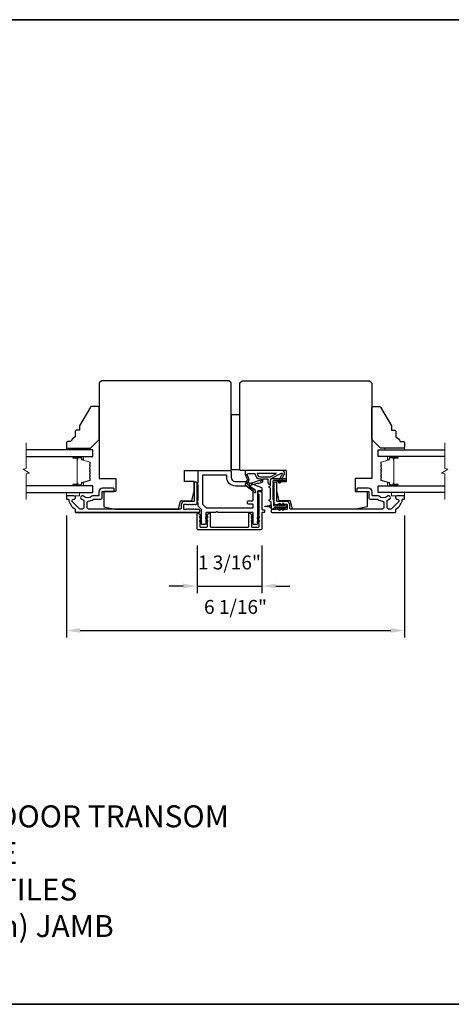
# Model space of a CAD drawing. Extents: x -11204 to -10661, y 1443 to 1540.
# Drawn here: x -11105 to -11097, y 1491 to 1509 of the extents above; entities that cross this region are included whole.
import ezdxf

# ---------------------------------------------------------------- set-up
doc = ezdxf.new("R2010")
doc.units = 0
doc.header["$LTSCALE"] = 250
doc.header["$MEASUREMENT"] = 0
doc.header["$PDMODE"] = 3
doc.header["$PDSIZE"] = -2
doc.layers.get('DEFPOINTS').update_dxf_attribs({"color": 2, "linetype": 'CONTINUOUS'})
for name, color, linetype, lineweight in [('2', 2, 'CONTINUOUS', 25), ('6', 6, 'CONTINUOUS', 5), ('8', 7, 'CONTINUOUS', 35), ('Break Line (ANSI)', 7, 'CONTINUOUS', 15), ('Butal', 9, 'CONTINUOUS', 15), ('Spacer Bar', 1, 'CONTINUOUS', 9), ('Symbol (ISO)', 7, 'CONTINUOUS', 15), ('Visible (ANSI)', 7, 'CONTINUOUS', 25)]:
    doc.layers.add(name, color=color, linetype=linetype, lineweight=lineweight)
doc.layers.add('Glass', color=6, linetype='CONTINUOUS')
doc.layers.add('MISCELLANEOUS', color=6, linetype='CONTINUOUS')
doc.styles.add('ROMANS', font='romans')
doc.styles.add('style1', font='arial.ttf')
doc.dimstyles.new('LWDEC$0', dxfattribs={"dimscale": 0.125, "dimtxt": 2.5, "dimasz": 1, "dimexe": 1.25, "dimexo": 3, "dimgap": 2, "dimtad": 1, "dimtoh": 1, "dimdec": 4, "dimzin": 11, "dimdsep": 46, "dimlunit": 5, "dimtxsty": 'ROMANS', "dimcen": 0, "dimdle": 1.5, "dimazin": 0, "dimtfac": 1, "dimtdec": 4, "dimtix": 1, "dimtmove": 0, "dimatfit": 3, "dimfxl": 0, "dimfrac": 2, "dimtzin": 0, "dimarcsym": 0})

# ---------------------------------------------------------------- blocks, each defined once
blk = doc.blocks.new('*D207')
at = {"layer": '2', "color": 0, "linetype": 'ByBlock', "lineweight": -2}
for p, q in [((-11102.005, 1499.538), (-11102.005, 1498.686)), ((-11100.844, 1499.538), (-11100.844, 1498.686)), ((-11102.255, 1498.811), (-11102.505, 1498.811)), ((-11102.005, 1498.811), (-11100.844, 1498.811)), ((-11100.594, 1498.811), (-11100.344, 1498.811))]:
    blk.add_line(p, q, dxfattribs=at)
at = {"layer": '2', "color": 0}
for points in [[(-11102.255, 1498.853), (-11102.255, 1498.769), (-11102.005, 1498.811)], [(-11100.594, 1498.853), (-11100.594, 1498.769), (-11100.844, 1498.811)]]:
    blk.add_solid(points, dxfattribs=at)
at = {"layer": 'DEFPOINTS', "color": 0}
for p in [(-11102.005, 1499.838), (-11100.844, 1499.838), (-11100.844, 1498.811)]:
    blk.add_point(p, dxfattribs=at)
at = {"layer": '2', "color": 0, "insert": (-11101.425, 1499.202), "char_height": 0.25, "attachment_point": 5, "style": 'ROMANS'}
blk.add_mtext('1 3/16"', dxfattribs=at)
blk = doc.blocks.new('*D208')
at = {"layer": '2', "color": 0, "linetype": 'ByBlock', "lineweight": -2}
for p, q in [((-11104.348, 1500.08), (-11104.348, 1497.888)), ((-11098.285, 1500.08), (-11098.285, 1497.888)), ((-11104.098, 1498.013), (-11098.535, 1498.013))]:
    blk.add_line(p, q, dxfattribs=at)
at = {"layer": '2', "color": 0}
for points in [[(-11104.098, 1498.055), (-11104.098, 1497.971), (-11104.348, 1498.013)], [(-11098.535, 1498.055), (-11098.535, 1497.971), (-11098.285, 1498.013)]]:
    blk.add_solid(points, dxfattribs=at)
at = {"layer": 'DEFPOINTS', "color": 0}
for p in [(-11104.348, 1500.38), (-11098.285, 1500.38), (-11098.285, 1498.013)]:
    blk.add_point(p, dxfattribs=at)
at = {"layer": '2', "color": 0, "insert": (-11101.316, 1498.404), "char_height": 0.25, "attachment_point": 5, "style": 'ROMANS'}
blk.add_mtext('6 1/16"', dxfattribs=at)

msp = doc.modelspace()

# ---------------------------------------------------------------- linework, layer by layer
at = {"layer": '6'}
for points in [[(-11103.99362, 1501.2558), (-11103.99362, 1501.28533), (-11104.34795, 1501.28533), (-11104.34795, 1501.2558)], [(-11098.6393, 1501.2558), (-11098.6393, 1501.28533), (-11098.28497, 1501.28533), (-11098.28497, 1501.2558)], [(-11104.34795, 1500.48809), (-11104.34795, 1500.42903), (-11104.11173, 1500.42903), (-11104.11173, 1500.48809)], [(-11098.28497, 1500.48809), (-11098.28497, 1500.42903), (-11098.52119, 1500.42903), (-11098.52119, 1500.48809)]]:
    msp.add_lwpolyline(points, close=True, dxfattribs=at)
at = {"layer": '8', "linetype": 'Continuous'}
msp.add_lwpolyline([(-11126.90724, 1508.97504), (-11084.16832, 1508.97504), (-11084.16832, 1491.30471), (-11126.90724, 1491.30471)], close=True, dxfattribs=at)
at = {"layer": 'Break Line (ANSI)', "flags": 128}
for points in [[(-11105.06555, 1500.36309), (-11105.06555, 1500.82203), (-11105.0065, 1500.83785), (-11105.12461, 1500.90604), (-11105.06555, 1500.92187), (-11105.06555, 1501.3808)], [(-11097.56736, 1500.36309), (-11097.56736, 1500.82203), (-11097.62642, 1500.83785), (-11097.50831, 1500.90604), (-11097.56736, 1500.92187), (-11097.56736, 1501.3808)]]:
    msp.add_lwpolyline(points, dxfattribs=at)
at = {"layer": 'Butal'}
for points in [[(-11104.2125, 1501.13376), (-11104.04799, 1501.13376, -0.41421356), (-11104.03815, 1501.12392), (-11104.03815, 1501.07175), (-11104.06218, 1501.0791, -0.32975055), (-11104.07264, 1501.09325), (-11104.07264, 1501.09793, 0.41421356), (-11104.09272, 1501.11801), (-11104.22234, 1501.11801), (-11104.22234, 1501.12392, -0.41421356)], [(-11098.42042, 1501.13376), (-11098.58493, 1501.13376, 0.41421356), (-11098.59477, 1501.12392), (-11098.59477, 1501.07175), (-11098.57074, 1501.0791, 0.32975055), (-11098.56027, 1501.09325), (-11098.56027, 1501.09793, -0.41421356), (-11098.5402, 1501.11801), (-11098.41058, 1501.11801), (-11098.41058, 1501.12392, 0.41421356)], [(-11104.2125, 1500.61014), (-11104.04799, 1500.61014, 0.41421356), (-11104.03815, 1500.61998), (-11104.03815, 1500.67214), (-11104.06218, 1500.66479, 0.32975055), (-11104.07264, 1500.65065), (-11104.07264, 1500.64596, -0.41421356), (-11104.09272, 1500.62588), (-11104.22234, 1500.62588), (-11104.22234, 1500.61998, 0.41421356)], [(-11098.42042, 1500.61014), (-11098.58493, 1500.61014, -0.41421356), (-11098.59477, 1500.61998), (-11098.59477, 1500.67214), (-11098.57074, 1500.66479, -0.32975055), (-11098.56027, 1500.65065), (-11098.56027, 1500.64596, 0.41421356), (-11098.5402, 1500.62588), (-11098.41058, 1500.62588), (-11098.41058, 1500.61998, -0.41421356)]]:
    msp.add_lwpolyline(points, format="xyb", close=True, dxfattribs=at)
at = {"layer": 'Glass', "color": 1}
for points in [[(-11105.06555, 1501.13376), (-11103.87551, 1501.13376), (-11103.87551, 1501.2558), (-11105.06555, 1501.2558)], [(-11097.56736, 1501.13376), (-11098.75741, 1501.13376), (-11098.75741, 1501.2558), (-11097.56736, 1501.2558)], [(-11105.06555, 1500.48809), (-11103.87551, 1500.48809), (-11103.87551, 1500.61014), (-11105.06555, 1500.61014)], [(-11097.56736, 1500.48809), (-11098.75741, 1500.48809), (-11098.75741, 1500.61014), (-11097.56736, 1500.61014)]]:
    msp.add_lwpolyline(points, dxfattribs=at)
at = {"layer": 'MISCELLANEOUS', "color": 1}
for points in [[(-11100.49337, 1500.83756, -0.71989699), (-11100.48254, 1500.82728), (-11100.55033, 1500.68189), (-11100.51465, 1500.66525), (-11100.49469, 1500.70807), (-11100.47685, 1500.69975), (-11100.47722, 1500.74554), (-11100.4398, 1500.82578, 0.54861879), (-11100.47548, 1500.88179), (-11101.14477, 1500.88179), (-11101.14477, 1500.81289), (-11101.10679, 1500.73145, -1.57383989), (-11101.10682, 1500.71719), (-11101.14129, 1500.63425, 0.33945426), (-11101.13759, 1500.62036), (-11100.96775, 1500.48972, 0.41421356), (-11100.95671, 1500.49116), (-11100.95431, 1500.49428, 0.24469844), (-11100.95304, 1500.50144), (-11100.95995, 1500.52346), (-11101.06945, 1500.60769, -1), (-11101.05985, 1500.62017), (-11101.05673, 1500.61777), (-11100.92764, 1500.65822, -0.41421356), (-11100.91284, 1500.65048), (-11100.8377, 1500.67403, 0.32781941), (-11100.8239, 1500.69281), (-11100.8239, 1500.73218), (-11100.73532, 1500.73218), (-11100.73532, 1500.67701, 0.40055177), (-11100.68654, 1500.62588), (-11100.69005, 1500.69281), (-11100.68552, 1500.72969, -0.24469844), (-11100.67934, 1500.73868)], [(-11100.87312, 1500.6976, 0.50622893), (-11100.88335, 1500.70511), (-11101.06672, 1500.64764), (-11101.08936, 1500.623), (-11101.10808, 1500.6374, -0.87697646), (-11101.10026, 1500.65091), (-11101.07792, 1500.70467, 0.21058281), (-11101.0788, 1500.74594), (-11101.10546, 1500.80311, -1.04461363), (-11101.11148, 1500.81765), (-11101.07587, 1500.83061), (-11100.96775, 1500.83061, 0.41421356), (-11100.86932, 1500.73218), (-11100.85737, 1500.73218), (-11100.85737, 1500.6976, -1)], [(-11100.86932, 1500.77155), (-11100.69299, 1500.77155), (-11100.58192, 1500.83061), (-11100.92838, 1500.83061, 0.41421356)]]:
    msp.add_lwpolyline(points, format="xyb", close=True, dxfattribs=at)
at = {"layer": 'Spacer Bar'}
for points in [[(-11104.06792, 1500.66488, 0.32975055), (-11104.07287, 1500.65819), (-11104.07287, 1500.63788, -0.41421356), (-11104.08487, 1500.62588), (-11104.22234, 1500.62588, -1), (-11104.22234, 1500.64088), (-11104.15413, 1500.64088, 0.41421356), (-11104.14913, 1500.64588), (-11104.15113, 1500.64588), (-11104.15113, 1500.66557), (-11104.15484, 1500.67567), (-11104.15484, 1501.06813), (-11104.15113, 1501.07832), (-11104.15113, 1501.09801), (-11104.14913, 1501.09801, 0.41421356), (-11104.15413, 1501.10301), (-11104.22234, 1501.10301, -1), (-11104.22234, 1501.11801), (-11104.08487, 1501.11801, -0.41421356), (-11104.07287, 1501.10601), (-11104.07287, 1501.0857, 0.32975055), (-11104.06792, 1501.07901), (-11103.92831, 1501.03633, -0.32975055), (-11103.91984, 1501.02488), (-11103.91984, 1501.00177, -0.17183143), (-11103.92095, 1500.99862), (-11103.92872, 1500.98902, 0.35411857), (-11103.92872, 1500.98273), (-11103.92095, 1500.97313, -0.17183143), (-11103.91984, 1500.96999), (-11103.91984, 1500.94481, -0.17183143), (-11103.92095, 1500.94166), (-11103.92872, 1500.93206, 0.35411857), (-11103.92872, 1500.92577), (-11103.92095, 1500.91617, -0.17183143), (-11103.91984, 1500.91303), (-11103.91984, 1500.88784, -0.17183143), (-11103.92095, 1500.88469), (-11103.92872, 1500.87509, 0.35411857), (-11103.92872, 1500.8688), (-11103.92095, 1500.8592, -0.17183143), (-11103.91984, 1500.85606), (-11103.91984, 1500.83087, -0.17183143), (-11103.92095, 1500.82772), (-11103.92872, 1500.81812, 0.35411857), (-11103.92872, 1500.81183), (-11103.92095, 1500.80223, -0.17183143), (-11103.91984, 1500.79909), (-11103.91984, 1500.77391, -0.17183143), (-11103.92095, 1500.77076), (-11103.92872, 1500.76116, 0.35411857), (-11103.92872, 1500.75487), (-11103.92095, 1500.74527, -0.17183143), (-11103.91984, 1500.74213), (-11103.91984, 1500.71901, -0.32975055), (-11103.92831, 1500.70757)], [(-11103.92434, 1500.91303), (-11103.92434, 1500.88784, -0.17183143), (-11103.92445, 1500.88752), (-11103.93222, 1500.87793, 0.35411857), (-11103.93222, 1500.86597), (-11103.92445, 1500.85637, -0.17183143), (-11103.92434, 1500.85606), (-11103.92434, 1500.83087, -0.17183143), (-11103.92445, 1500.83055), (-11103.93222, 1500.82096, 0.35411857), (-11103.93222, 1500.809), (-11103.92445, 1500.7994, -0.17183143), (-11103.92434, 1500.79909), (-11103.92434, 1500.77391, -0.17183143), (-11103.92445, 1500.77359), (-11103.93222, 1500.764, 0.35411857), (-11103.93222, 1500.75204), (-11103.92445, 1500.74244, -0.17183143), (-11103.92434, 1500.74213), (-11103.92434, 1500.71901, -0.32975055), (-11103.92962, 1500.71187), (-11104.06923, 1500.66919, 0.32975055), (-11104.07737, 1500.65819), (-11104.07737, 1500.63788, -0.41421356), (-11104.08487, 1500.63038), (-11104.22234, 1500.63038, -1), (-11104.22234, 1500.63638), (-11104.15413, 1500.63638, 0.41421356), (-11104.14463, 1500.64588), (-11104.14463, 1500.65819), (-11104.14913, 1500.65819), (-11104.14913, 1500.66592), (-11104.15284, 1500.67603), (-11104.15284, 1501.06778), (-11104.14913, 1501.07797), (-11104.14913, 1501.0857), (-11104.14463, 1501.0857), (-11104.14463, 1501.09801, 0.41421356), (-11104.15413, 1501.10751), (-11104.22234, 1501.10751, -1), (-11104.22234, 1501.11351), (-11104.08487, 1501.11351, -0.41421356), (-11104.07737, 1501.10601), (-11104.07737, 1501.0857, 0.32975055), (-11104.06923, 1501.07471), (-11103.92962, 1501.03202, -0.32975055), (-11103.92434, 1501.02488), (-11103.92434, 1501.00177, -0.17183143), (-11103.92445, 1501.00145), (-11103.93222, 1500.99185, 0.35411857), (-11103.93222, 1500.9799), (-11103.92445, 1500.9703, -0.17183143), (-11103.92434, 1500.96999), (-11103.92434, 1500.94481, -0.17183143), (-11103.92445, 1500.94449), (-11103.93222, 1500.93489, 0.35411857), (-11103.93222, 1500.92294), (-11103.92445, 1500.91334, -0.17183143)], [(-11098.565, 1500.66488, -0.32975055), (-11098.56005, 1500.65819), (-11098.56005, 1500.63788, 0.41421356), (-11098.54805, 1500.62588), (-11098.41058, 1500.62588, 1), (-11098.41058, 1500.64088), (-11098.47879, 1500.64088, -0.41421356), (-11098.48379, 1500.64588), (-11098.48179, 1500.64588), (-11098.48179, 1500.66557), (-11098.47808, 1500.67567), (-11098.47808, 1501.06813), (-11098.48179, 1501.07832), (-11098.48179, 1501.09801), (-11098.48379, 1501.09801, -0.41421356), (-11098.47879, 1501.10301), (-11098.41058, 1501.10301, 1), (-11098.41058, 1501.11801), (-11098.54805, 1501.11801, 0.41421356), (-11098.56005, 1501.10601), (-11098.56005, 1501.0857, -0.32975055), (-11098.565, 1501.07901), (-11098.70461, 1501.03633, 0.32975055), (-11098.71308, 1501.02488), (-11098.71308, 1501.00177, 0.17183143), (-11098.71196, 1500.99862), (-11098.70419, 1500.98902, -0.35411857), (-11098.70419, 1500.98273), (-11098.71196, 1500.97313, 0.17183143), (-11098.71308, 1500.96999), (-11098.71308, 1500.94481, 0.17183143), (-11098.71196, 1500.94166), (-11098.70419, 1500.93206, -0.35411857), (-11098.70419, 1500.92577), (-11098.71196, 1500.91617, 0.17183143), (-11098.71308, 1500.91303), (-11098.71308, 1500.88784, 0.17183143), (-11098.71196, 1500.88469), (-11098.70419, 1500.87509, -0.35411857), (-11098.70419, 1500.8688), (-11098.71196, 1500.8592, 0.17183143), (-11098.71308, 1500.85606), (-11098.71308, 1500.83087, 0.17183143), (-11098.71196, 1500.82772), (-11098.70419, 1500.81812, -0.35411857), (-11098.70419, 1500.81183), (-11098.71196, 1500.80223, 0.17183143), (-11098.71308, 1500.79909), (-11098.71308, 1500.77391, 0.17183143), (-11098.71196, 1500.77076), (-11098.70419, 1500.76116, -0.35411857), (-11098.70419, 1500.75487), (-11098.71196, 1500.74527, 0.17183143), (-11098.71308, 1500.74213), (-11098.71308, 1500.71901, 0.32975055), (-11098.70461, 1500.70757)], [(-11098.70858, 1500.91303), (-11098.70858, 1500.88784, 0.17183143), (-11098.70847, 1500.88752), (-11098.70069, 1500.87793, -0.35411857), (-11098.70069, 1500.86597), (-11098.70847, 1500.85637, 0.17183143), (-11098.70858, 1500.85606), (-11098.70858, 1500.83087, 0.17183143), (-11098.70847, 1500.83055), (-11098.70069, 1500.82096, -0.35411857), (-11098.70069, 1500.809), (-11098.70847, 1500.7994, 0.17183143), (-11098.70858, 1500.79909), (-11098.70858, 1500.77391, 0.17183143), (-11098.70847, 1500.77359), (-11098.70069, 1500.764, -0.35411857), (-11098.70069, 1500.75204), (-11098.70847, 1500.74244, 0.17183143), (-11098.70858, 1500.74213), (-11098.70858, 1500.71901, 0.32975055), (-11098.70329, 1500.71187), (-11098.56368, 1500.66919, -0.32975055), (-11098.55555, 1500.65819), (-11098.55555, 1500.63788, 0.41421356), (-11098.54805, 1500.63038), (-11098.41058, 1500.63038, 1), (-11098.41058, 1500.63638), (-11098.47879, 1500.63638, -0.41421356), (-11098.48829, 1500.64588), (-11098.48829, 1500.65819), (-11098.48379, 1500.65819), (-11098.48379, 1500.66592), (-11098.48008, 1500.67603), (-11098.48008, 1501.06778), (-11098.48379, 1501.07797), (-11098.48379, 1501.0857), (-11098.48829, 1501.0857), (-11098.48829, 1501.09801, -0.41421356), (-11098.47879, 1501.10751), (-11098.41058, 1501.10751, 1), (-11098.41058, 1501.11351), (-11098.54805, 1501.11351, 0.41421356), (-11098.55555, 1501.10601), (-11098.55555, 1501.0857, -0.32975055), (-11098.56368, 1501.07471), (-11098.70329, 1501.03202, 0.32975055), (-11098.70858, 1501.02488), (-11098.70858, 1501.00177, 0.17183143), (-11098.70847, 1501.00145), (-11098.70069, 1500.99185, -0.35411857), (-11098.70069, 1500.9799), (-11098.70847, 1500.9703, 0.17183143), (-11098.70858, 1500.96999), (-11098.70858, 1500.94481, 0.17183143), (-11098.70847, 1500.94449), (-11098.70069, 1500.93489, -0.35411857), (-11098.70069, 1500.92294), (-11098.70847, 1500.91334, 0.17183143)]]:
    msp.add_lwpolyline(points, format="xyb", close=True, dxfattribs=at)
at = {"layer": 'Visible (ANSI)'}
for points in [[(-11101.3952, 1500.90147), (-11101.3952, 1502.45659), (-11101.43457, 1502.49596), (-11103.71803, 1502.49596), (-11103.7574, 1502.45659), (-11103.7574, 1500.74399), (-11103.46212, 1500.74399), (-11103.46212, 1500.50777), (-11103.67866, 1500.50777), (-11103.67866, 1500.23218), (-11103.48181, 1500.19281), (-11102.33752, 1500.19281), (-11102.30071, 1500.34045), (-11102.09882, 1500.34045), (-11102.05465, 1500.51762), (-11102.05465, 1500.68494), (-11102.23181, 1500.68494), (-11102.23181, 1500.88179), (-11101.41488, 1500.88179, 0.41421356)], [(-11099.15111, 1500.19281), (-11100.2954, 1500.19281), (-11100.33221, 1500.34045), (-11100.5341, 1500.34045), (-11100.57827, 1500.51762), (-11100.57827, 1500.68494), (-11100.40111, 1500.68494), (-11100.40111, 1500.88179), (-11101.21803, 1500.88179, -0.41421356), (-11101.23772, 1500.90147), (-11101.23772, 1502.45659), (-11101.19835, 1502.49596), (-11098.91489, 1502.49596), (-11098.87552, 1502.45659), (-11098.87552, 1500.74399), (-11099.17079, 1500.74399), (-11099.17079, 1500.50777), (-11098.95426, 1500.50777), (-11098.95426, 1500.23218)], [(-11104.19047, 1501.58943), (-11104.19047, 1501.491, 0.15305681), (-11104.26921, 1501.40344), (-11104.32826, 1501.40344, 0.41421356), (-11104.34795, 1501.38376), (-11104.34795, 1501.30502, 0.41421356), (-11104.32826, 1501.28533), (-11103.91488, 1501.28533), (-11103.7574, 1501.44281), (-11103.7574, 1502.01368, 0.41421356), (-11103.77708, 1502.03336), (-11103.90088, 1502.03336, 0.26794919), (-11103.91793, 1502.02352), (-11104.11173, 1501.68785), (-11104.11173, 1501.60911), (-11104.17078, 1501.60911, 0.41421356)], [(-11098.44245, 1501.58943), (-11098.44245, 1501.491, -0.15305681), (-11098.36371, 1501.40344), (-11098.30465, 1501.40344, -0.41421356), (-11098.28497, 1501.38376), (-11098.28497, 1501.30502, -0.41421356), (-11098.30465, 1501.28533), (-11098.71804, 1501.28533), (-11098.87552, 1501.44281), (-11098.87552, 1502.01368, -0.41421356), (-11098.85583, 1502.03336), (-11098.73203, 1502.03336, -0.26794919), (-11098.71499, 1502.02352), (-11098.52119, 1501.68785), (-11098.52119, 1501.60911), (-11098.46213, 1501.60911, -0.41421356)]]:
    msp.add_lwpolyline(points, format="xyb", close=True, dxfattribs=at)
msp.add_lwpolyline([(-11101.3952, 1501.88572), (-11101.3952, 1500.90147), (-11101.23772, 1500.90147), (-11101.23772, 1501.88572)], close=True, dxfattribs=at)
at = {"layer": 'Visible (ANSI)', "color": 6}
for points in [[(-11101.67311, 1500.13376), (-11101.83811, 1500.13376, 0.41421356), (-11101.84795, 1500.12392), (-11101.84795, 1499.92707, -0.41421356), (-11101.8578, 1499.91722), (-11101.91685, 1499.91722, -0.41421356), (-11101.92669, 1499.92707), (-11101.92669, 1500.18157, 0.19891237), (-11101.92958, 1500.18853), (-11101.98287, 1500.24182, -0.19891237), (-11101.98575, 1500.24878), (-11101.98575, 1500.31092, -1), (-11101.98575, 1500.35029), (-11101.98575, 1500.62588, -1), (-11101.98575, 1500.66525), (-11101.98575, 1500.87195, -0.41421356), (-11101.97591, 1500.88179), (-11101.41488, 1500.88179, -0.41421356), (-11101.3952, 1500.8621), (-11101.3952, 1500.76368, 0.41421356), (-11101.31646, 1500.68494), (-11101.11961, 1500.68494, -0.09628905), (-11101.11223, 1500.68351), (-11100.85017, 1500.57763, -0.30573068), (-11100.84402, 1500.5685), (-11100.84402, 1500.52746, -0.41421356), (-11100.85386, 1500.51762), (-11100.91292, 1500.51762, 0.41421356), (-11100.92276, 1500.50777), (-11100.92276, 1499.92707, -0.41421356), (-11100.9326, 1499.91722), (-11100.99166, 1499.91722, -0.41421356), (-11101.0015, 1499.92707), (-11101.0015, 1500.12392, 0.41421356), (-11101.01134, 1500.13376), (-11101.62909, 1500.13376, -0.21342177), (-11101.63643, 1500.13704, 0.4472136), (-11101.66578, 1500.13704, -0.21342177)], [(-11101.48378, 1500.80305), (-11101.89717, 1500.80305, 0.41421356), (-11101.90701, 1500.79321), (-11101.90701, 1500.2814, 0.19891237), (-11101.90413, 1500.27444), (-11101.84507, 1500.21538, 0.19891237), (-11101.83811, 1500.2125), (-11101.01134, 1500.2125, 0.41421356), (-11101.0015, 1500.22234), (-11101.0015, 1500.27155, 0.41421356), (-11101.01134, 1500.2814), (-11101.09008, 1500.2814, -0.41421356), (-11101.09992, 1500.29124), (-11101.09992, 1500.33061, -0.41421356), (-11101.09008, 1500.34045), (-11101.01134, 1500.34045, 0.41421356), (-11101.0015, 1500.35029), (-11101.0015, 1500.5472, 0.30573068), (-11101.00765, 1500.55633), (-11101.12931, 1500.60548, 0.09628905), (-11101.133, 1500.6062), (-11101.31646, 1500.6062, -0.41421356), (-11101.47394, 1500.76368), (-11101.47394, 1500.79321, 0.41421356)], [(-11101.94664, 1500.05731, 1), (-11101.95793, 1500.04118), (-11101.92709, 1500.01959), (-11101.92709, 1500.04362)], [(-11101.81672, 1500.04118), (-11101.84756, 1500.01959), (-11101.84756, 1500.04362), (-11101.82801, 1500.05731, -1)], [(-11100.89152, 1500.04118), (-11100.92236, 1500.01959), (-11100.92236, 1500.04362), (-11100.90281, 1500.05731, -1)], [(-11101.81672, 1499.96835, 1), (-11101.82801, 1499.98447), (-11101.84756, 1499.97078), (-11101.84756, 1499.94675)], [(-11100.89152, 1499.96835), (-11100.92236, 1499.94675), (-11100.92236, 1499.97078), (-11100.90281, 1499.98447, -1)]]:
    msp.add_lwpolyline(points, format="xyb", close=True, dxfattribs=at)
at = {"layer": 'Visible (ANSI)', "color": 1}
for points in [[(-11100.63203, 1500.34316), (-11100.63536, 1500.34161), (-11100.63536, 1500.26171, 0.41421356), (-11100.62551, 1500.25187), (-11100.42079, 1500.25187, -0.41421356), (-11100.41095, 1500.24203), (-11100.41095, 1500.22234, -0.41421356), (-11100.42079, 1500.2125), (-11100.62551, 1500.2125, 0.41421356), (-11100.63536, 1500.20266, -0.41421356), (-11100.6452, 1500.19281), (-11100.66488, 1500.19281, -0.41421356), (-11100.67473, 1500.20266), (-11100.67473, 1500.32475), (-11100.71038, 1500.34137, -0.63707026), (-11100.71038, 1500.35921), (-11100.68654, 1500.37033), (-11100.68654, 1500.56648), (-11100.71038, 1500.57759, -0.63707026), (-11100.71038, 1500.59543), (-11100.68654, 1500.60655), (-11100.68654, 1500.70462, -0.41421356), (-11100.64717, 1500.74399), (-11100.42079, 1500.74399, -0.41421356), (-11100.41095, 1500.73415), (-11100.41095, 1500.71447, -0.41421356), (-11100.42079, 1500.70462), (-11100.63733, 1500.70462, 0.41421356), (-11100.64717, 1500.69478), (-11100.64717, 1500.65976), (-11100.63203, 1500.65271, -0.63707026), (-11100.63203, 1500.63843), (-11100.64717, 1500.63137), (-11100.64717, 1500.36449), (-11100.63203, 1500.35743, -0.63707026)], [(-11100.54006, 1500.67562), (-11100.52003, 1500.70423), (-11100.496, 1500.70423), (-11100.52394, 1500.66433, -1)], [(-11100.69251, 1500.25955), (-11100.68355, 1500.26081, 0.34600786), (-11100.67512, 1500.26959), (-11100.67512, 1500.21447, 0.34600786), (-11100.68355, 1500.22324), (-11100.69251, 1500.2245, 0.38792759), (-11100.71355, 1500.22746), (-11100.78945, 1500.23813, -0.86928674), (-11100.78945, 1500.24593), (-11100.71355, 1500.25659, 0.38792759)], [(-11100.52197, 1500.29216), (-11100.49403, 1500.25226), (-11100.51807, 1500.25226), (-11100.5381, 1500.28087, -1)], [(-11100.5381, 1500.1835), (-11100.51807, 1500.21211), (-11100.49403, 1500.21211), (-11100.52197, 1500.17221, -1)], [(-11100.47469, 1500.28087), (-11100.45466, 1500.25226), (-11100.43063, 1500.25226), (-11100.45857, 1500.29216, 1)], [(-11100.47469, 1500.1835), (-11100.45466, 1500.21211), (-11100.43063, 1500.21211), (-11100.45857, 1500.17221, -1)]]:
    msp.add_lwpolyline(points, format="xyb", close=True, dxfattribs=at)
at = {"layer": 'Visible (ANSI)', "color": 3}
for points in [[(-11102.00543, 1500.29124), (-11102.00543, 1500.66525, 0.41421356), (-11102.01528, 1500.6751), (-11102.0448, 1500.6751, 0.41421356), (-11102.05465, 1500.66525), (-11102.05465, 1500.34045, -0.41421356), (-11102.06449, 1500.33061), (-11102.23181, 1500.33061, 0.41421356), (-11102.29087, 1500.27155), (-11102.29087, 1500.20266, -0.41421356), (-11102.30071, 1500.19281), (-11103.94834, 1500.19281, -0.41421356), (-11103.97393, 1500.2184), (-11103.97393, 1500.31154, -0.39162111), (-11103.95033, 1500.33705, 0.12692995), (-11103.86659, 1500.36576, -0.14673114), (-11103.85251, 1500.36998), (-11103.72787, 1500.36998, 0.41421356), (-11103.70819, 1500.38966), (-11103.70819, 1500.49793, -0.41421356), (-11103.69834, 1500.50777), (-11103.50149, 1500.50777, 0.41421356), (-11103.49165, 1500.51762), (-11103.49165, 1500.55699, 0.41421356), (-11103.50149, 1500.56683), (-11103.69834, 1500.56683, 0.41421356), (-11103.76724, 1500.49793), (-11103.76724, 1500.43888, -0.41421356), (-11103.77708, 1500.42903), (-11103.87191, 1500.42903, 0.17589821), (-11103.88832, 1500.42307, -0.35738253), (-11104.03803, 1500.42158, 0.17075044), (-11104.05923, 1500.42903), (-11104.06488, 1500.42903, 0.91653194), (-11104.06999, 1500.37043, -0.1101964), (-11104.06603, 1500.36878, 0.04465595), (-11104.03869, 1500.35298, -0.29194185), (-11104.03299, 1500.34406), (-11104.03299, 1500.2184, -0.41421356), (-11104.05858, 1500.19281), (-11104.10189, 1500.19281, -0.19891237), (-11104.11998, 1500.20031), (-11104.23957, 1500.3199, -0.7067308), (-11104.2156, 1500.37014, 1.05378107), (-11104.21252, 1500.42903), (-11104.33811, 1500.42903, 0.41421356), (-11104.34795, 1500.41919), (-11104.34795, 1500.37982, 0.41421356), (-11104.33811, 1500.36998), (-11104.31559, 1500.36998, -0.37038567), (-11104.30586, 1500.36163, 0.22152703), (-11104.19519, 1500.1956, -0.26172841), (-11104.19047, 1500.1872), (-11104.19047, 1500.1436, 0.41421356), (-11104.18063, 1500.13376), (-11101.96606, 1500.13376, 0.41421356), (-11101.95622, 1500.1436), (-11101.95622, 1500.17313, 0.41421356), (-11101.96606, 1500.18297), (-11102.02512, 1500.18297), (-11102.03332, 1500.19031, 0.38196444), (-11102.04644, 1500.19031), (-11102.05465, 1500.18297), (-11102.06285, 1500.19031, 0.38196601), (-11102.07597, 1500.19031), (-11102.08417, 1500.18297), (-11102.09238, 1500.19031, 0.38196601), (-11102.1055, 1500.19031), (-11102.1137, 1500.18297), (-11102.1219, 1500.19031, 0.38196601), (-11102.13503, 1500.19031), (-11102.14323, 1500.18297), (-11102.15143, 1500.19031, 0.38196601), (-11102.16455, 1500.19031), (-11102.17276, 1500.18297), (-11102.18096, 1500.19031, 0.381966), (-11102.19408, 1500.19031), (-11102.20228, 1500.18297), (-11102.23181, 1500.18297, -0.41421356), (-11102.24165, 1500.19281), (-11102.24165, 1500.27155, -0.41421356), (-11102.23181, 1500.2814), (-11102.20228, 1500.2814), (-11102.19408, 1500.27406, 0.38196601), (-11102.18096, 1500.27406), (-11102.17276, 1500.2814), (-11102.16455, 1500.27406, 0.38196444), (-11102.15143, 1500.27406), (-11102.14323, 1500.2814), (-11102.13503, 1500.27406, 0.38196444), (-11102.1219, 1500.27406), (-11102.1137, 1500.2814), (-11102.1055, 1500.27406, 0.381966), (-11102.09238, 1500.27406), (-11102.08417, 1500.2814), (-11102.07597, 1500.27406, 0.381966), (-11102.06285, 1500.27406), (-11102.05465, 1500.2814), (-11102.04644, 1500.27406, 0.381966), (-11102.03332, 1500.27406), (-11102.02512, 1500.2814), (-11102.01528, 1500.2814, 0.41421356)], [(-11100.39126, 1500.27155), (-11100.39126, 1500.19281, -0.41421356), (-11100.40111, 1500.18297), (-11100.43063, 1500.18297), (-11100.43884, 1500.19031, 0.381966), (-11100.45196, 1500.19031), (-11100.46016, 1500.18297), (-11100.46836, 1500.19031, 0.38196601), (-11100.48149, 1500.19031), (-11100.48969, 1500.18297), (-11100.49789, 1500.19031, 0.38196601), (-11100.51101, 1500.19031), (-11100.51922, 1500.18297), (-11100.52742, 1500.19031, 0.38196601), (-11100.54054, 1500.19031), (-11100.54874, 1500.18297), (-11100.55695, 1500.19031, 0.38196601), (-11100.57007, 1500.19031), (-11100.57827, 1500.18297), (-11100.58647, 1500.19031, 0.38196444), (-11100.5996, 1500.19031), (-11100.6078, 1500.18297), (-11100.66685, 1500.18297, 0.41421356), (-11100.6767, 1500.17313), (-11100.6767, 1500.1436, 0.41421356), (-11100.66685, 1500.13376), (-11098.45229, 1500.13376, 0.41421356), (-11098.44245, 1500.1436), (-11098.44245, 1500.1872, -0.26172841), (-11098.43772, 1500.1956, 0.22152703), (-11098.32706, 1500.36163, -0.37038567), (-11098.31733, 1500.36998), (-11098.29481, 1500.36998, 0.41421356), (-11098.28497, 1500.37982), (-11098.28497, 1500.41919, 0.41421356), (-11098.29481, 1500.42903), (-11098.4204, 1500.42903, 1.05378107), (-11098.41731, 1500.37014, -0.7067308), (-11098.39335, 1500.3199), (-11098.51294, 1500.20031, -0.19891237), (-11098.53103, 1500.19281), (-11098.57434, 1500.19281, -0.41421356), (-11098.59993, 1500.2184), (-11098.59993, 1500.34406, -0.29194185), (-11098.59423, 1500.35298, 0.04465595), (-11098.56688, 1500.36878, -0.1101964), (-11098.56292, 1500.37043, 0.91653194), (-11098.56804, 1500.42903), (-11098.57369, 1500.42903, 0.17075044), (-11098.59488, 1500.42158, -0.35738253), (-11098.7446, 1500.42307, 0.17589821), (-11098.76101, 1500.42903), (-11098.85583, 1500.42903, -0.41421356), (-11098.86568, 1500.43888), (-11098.86568, 1500.49793, 0.41421356), (-11098.93457, 1500.56683), (-11099.13142, 1500.56683, 0.41421356), (-11099.14127, 1500.55699), (-11099.14127, 1500.51762, 0.41421356), (-11099.13142, 1500.50777), (-11098.93457, 1500.50777, -0.41421356), (-11098.92473, 1500.49793), (-11098.92473, 1500.38966, 0.41421356), (-11098.90505, 1500.36998), (-11098.78041, 1500.36998, -0.14673114), (-11098.76633, 1500.36576, 0.12692995), (-11098.68259, 1500.33705, -0.39162111), (-11098.65898, 1500.31154), (-11098.65898, 1500.2184, -0.41421356), (-11098.68457, 1500.19281), (-11100.33221, 1500.19281, -0.41421356), (-11100.34205, 1500.20266), (-11100.34205, 1500.27155, 0.41421356), (-11100.40111, 1500.33061), (-11100.56843, 1500.33061, -0.41421356), (-11100.57827, 1500.34045), (-11100.57827, 1500.66525, 0.41421356), (-11100.58811, 1500.6751), (-11100.61764, 1500.6751, 0.41421356), (-11100.62748, 1500.66525), (-11100.62748, 1500.29124, 0.41421356), (-11100.61764, 1500.2814), (-11100.6078, 1500.2814), (-11100.5996, 1500.27406, 0.381966), (-11100.58647, 1500.27406), (-11100.57827, 1500.2814), (-11100.57007, 1500.27406, 0.381966), (-11100.55695, 1500.27406), (-11100.54874, 1500.2814), (-11100.54054, 1500.27406, 0.381966), (-11100.52742, 1500.27406), (-11100.51922, 1500.2814), (-11100.51101, 1500.27406, 0.38196444), (-11100.49789, 1500.27406), (-11100.48969, 1500.2814), (-11100.48149, 1500.27406, 0.38196444), (-11100.46836, 1500.27406), (-11100.46016, 1500.2814), (-11100.45196, 1500.27406, 0.38196601), (-11100.43884, 1500.27406), (-11100.43063, 1500.2814), (-11100.40111, 1500.2814, -0.41421356)], [(-11101.02446, 1500.08117), (-11101.03103, 1500.0753), (-11101.02369, 1500.0671, -0.38196601), (-11101.02369, 1500.05398), (-11101.03103, 1500.04577), (-11101.02369, 1500.03757, -0.38196601), (-11101.02369, 1500.02445), (-11101.03103, 1500.01625), (-11101.02369, 1500.00804, -0.38196601), (-11101.02369, 1499.99492), (-11101.03103, 1499.98672), (-11101.02369, 1499.97852, -0.38196601), (-11101.02369, 1499.96539), (-11101.03103, 1499.95719), (-11101.02369, 1499.94899, -0.38196601), (-11101.02369, 1499.93587), (-11101.03103, 1499.92766), (-11101.03103, 1499.87785, 0.41421356), (-11101.02118, 1499.86801), (-11100.90307, 1499.86801, 0.41421356), (-11100.89323, 1499.87785), (-11100.89323, 1499.92766), (-11100.90057, 1499.93587, -0.38196601), (-11100.90057, 1499.94899), (-11100.89323, 1499.95719), (-11100.90057, 1499.96539, -0.38196444), (-11100.90057, 1499.97852), (-11100.89323, 1499.98672), (-11100.90057, 1499.99492, -0.38196601), (-11100.90057, 1500.00804), (-11100.89323, 1500.01625), (-11100.90057, 1500.02445, -0.38196601), (-11100.90057, 1500.03757), (-11100.89323, 1500.04577), (-11100.90057, 1500.05398, -0.38196601), (-11100.90057, 1500.0671), (-11100.89323, 1500.0753), (-11100.90057, 1500.08186, -0.41416244), (-11100.90134, 1500.09576), (-11100.89323, 1500.10483), (-11100.89323, 1500.44872, 0.41421356), (-11100.90307, 1500.45856), (-11100.90898, 1500.45856, -0.41421356), (-11100.91882, 1500.4684), (-11100.91882, 1500.49793, -0.41421356), (-11100.90898, 1500.50777), (-11100.85386, 1500.50777, -0.41421356), (-11100.84402, 1500.49793), (-11100.84402, 1500.19085, 0.41421356), (-11100.83418, 1500.181), (-11100.80465, 1500.181, -0.41421356), (-11100.79481, 1500.17116), (-11100.79481, 1500.1436, -0.41421356), (-11100.80465, 1500.13376), (-11100.83418, 1500.13376, 0.41421356), (-11100.84402, 1500.12392), (-11100.84402, 1499.83848, -0.41421356), (-11100.8637, 1499.8188), (-11101.98575, 1499.8188, -0.41421356), (-11102.00543, 1499.83848), (-11102.00543, 1500.11407, -0.59493748), (-11101.99023, 1500.12233), (-11101.95086, 1500.09676, -0.49417478), (-11101.94966, 1500.08117), (-11101.95622, 1500.0753), (-11101.94888, 1500.0671, -0.38196601), (-11101.94888, 1500.05398), (-11101.95622, 1500.04577), (-11101.94888, 1500.03757, -0.38196601), (-11101.94888, 1500.02445), (-11101.95622, 1500.01625), (-11101.94888, 1500.00804, -0.38196601), (-11101.94888, 1499.99492), (-11101.95622, 1499.98672), (-11101.94888, 1499.97852, -0.38196601), (-11101.94888, 1499.96539), (-11101.95622, 1499.95719), (-11101.94888, 1499.94899, -0.38196601), (-11101.94888, 1499.93587), (-11101.95622, 1499.92766), (-11101.95622, 1499.87785, 0.41421356), (-11101.94638, 1499.86801), (-11101.82827, 1499.86801, 0.41421356), (-11101.81843, 1499.87785), (-11101.81843, 1499.92766), (-11101.82576, 1499.93587, -0.38196601), (-11101.82576, 1499.94899), (-11101.81843, 1499.95719), (-11101.82576, 1499.96539, -0.38196444), (-11101.82576, 1499.97852), (-11101.81843, 1499.98672), (-11101.82576, 1499.99492, -0.38196444), (-11101.82576, 1500.00804), (-11101.81843, 1500.01625), (-11101.82576, 1500.02445, -0.38196601), (-11101.82576, 1500.03757), (-11101.81843, 1500.04577), (-11101.82576, 1500.05398, -0.38196601), (-11101.82576, 1500.0671), (-11101.81843, 1500.0753), (-11101.82499, 1500.08117, -0.49417649), (-11101.82379, 1500.09676), (-11101.78442, 1500.12233, -0.59493748), (-11101.76921, 1500.11407), (-11101.76921, 1499.87785, 0.41421356), (-11101.75937, 1499.86801), (-11101.09008, 1499.86801, 0.41421356), (-11101.08024, 1499.87785), (-11101.08024, 1500.11407, -0.59493748), (-11101.06504, 1500.12233), (-11101.02567, 1500.09676, -0.49417478)]]:
    msp.add_lwpolyline(points, format="xyb", close=True, dxfattribs=at)
at = {"layer": 'Visible (ANSI)'}
msp.add_lwpolyline([(-11101.96606, 1500.13376), (-11104.18063, 1500.13376)], dxfattribs=at)
at = {"layer": 'Visible (ANSI)', "color": 6}
for points in [[(-11101.02144, 1500.05731, 1.00000001), (-11101.03273, 1500.04118), (-11101.00189, 1500.01959), (-11101.00189, 1500.04362), (-11101.02144, 1500.05731)], [(-11101.94664, 1499.98447, 0.99999999), (-11101.95793, 1499.96835), (-11101.92709, 1499.94675), (-11101.92709, 1499.97078), (-11101.94664, 1499.98447)], [(-11101.02144, 1499.98447, 1.00000001), (-11101.03273, 1499.96835), (-11101.00189, 1499.94675), (-11101.00189, 1499.97078), (-11101.02144, 1499.98447)]]:
    msp.add_lwpolyline(points, format="xyb", dxfattribs=at)

# ---------------------------------------------------------------- texts
at = {"layer": 'Symbol (ISO)', "insert": (-11112.48438, 1492.51223), "char_height": 0.3936992, "width": 13.9106135, "attachment_point": 7, "style": 'style1'}
msp.add_mtext('\\A1;{\\W9.989739; }METAL CLAD TERRACE DOOR TRANSOM\\P{\\W8.58948;    }THREE WIDE\\P{\\W9.69049;   }  3" (75 mm) STILES\\P{\\W8.84632;   }6 9/16" (166 mm) JAMB', dxfattribs=at)

# ---------------------------------------------------------------- dimensions: what is measured, and where the dimension line sits
at = {"layer": '2'}
for base, p1, p2, picture, middle in [((-11098.28497, 1498.01316), (-11104.34795, 1500.37982), (-11098.28497, 1500.37982), '*D208', (-11101.31646, 1498.40364)), ((-11100.84402, 1498.81109), (-11102.00543, 1499.83848), (-11100.84402, 1499.83848), '*D207', (-11101.42473, 1499.20157))]:
    dim = msp.add_linear_dim(base=base, p1=p1, p2=p2, dimstyle='LWDEC$0', override={"dimscale": 0.1, "dimasz": 2.5, "dimpost": '"', "dimarcsym": 1}, dxfattribs=at)
    dim.commit()
    dim.dimension.update_dxf_attribs({"geometry": picture, "text_midpoint": middle})

doc.saveas('drawing.dxf')
